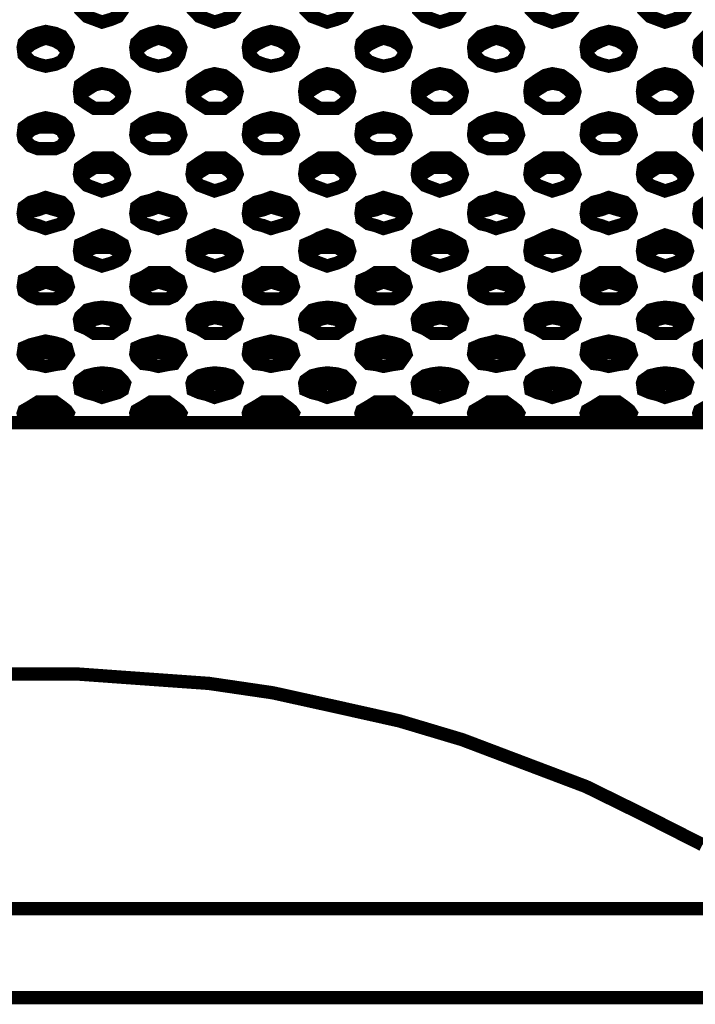
# Model space of a CAD drawing. Units: millimetres. Extents: x 2 to 428, y 2 to 277.
# Drawn here: x 69 to 81, y 143 to 162 of the extents above; entities that cross this region are included whole.
import ezdxf

# ---------------------------------------------------------------- set-up
doc = ezdxf.new("R2010")
doc.units = ezdxf.units.MM
doc.layers.add('P', color=7, linetype='Continuous')

msp = doc.modelspace()

# ---------------------------------------------------------------- linework, layer by layer
at = {"layer": 'P', "const_width": 0.25}
for points in [[(70.203, 161.749), (70.379, 161.802), (70.503, 161.854), (70.591, 161.978), (70.626, 162.066), (70.591, 162.207), (70.503, 162.331), (70.379, 162.384), (70.203, 162.419), (70.062, 162.384), (69.921, 162.331), (69.797, 162.207), (69.779, 162.066), (69.797, 161.978), (69.921, 161.854), (70.062, 161.802), (70.203, 161.749)], [(72.319, 161.749), (72.496, 161.802), (72.619, 161.854), (72.708, 161.978), (72.743, 162.066), (72.708, 162.207), (72.619, 162.331), (72.496, 162.384), (72.319, 162.419), (72.178, 162.384), (72.037, 162.331), (71.914, 162.207), (71.896, 162.066), (71.914, 161.978), (72.037, 161.854), (72.178, 161.802), (72.319, 161.749)], [(74.436, 161.749), (74.613, 161.802), (74.736, 161.854), (74.824, 161.978), (74.859, 162.066), (74.824, 162.207), (74.736, 162.331), (74.613, 162.384), (74.436, 162.419), (74.295, 162.384), (74.154, 162.331), (74.03, 162.207), (74.013, 162.066), (74.03, 161.978), (74.154, 161.854), (74.295, 161.802), (74.436, 161.749)], [(76.553, 161.749), (76.729, 161.802), (76.853, 161.854), (76.941, 161.978), (76.976, 162.066), (76.941, 162.207), (76.853, 162.331), (76.729, 162.384), (76.553, 162.419), (76.412, 162.384), (76.271, 162.331), (76.147, 162.207), (76.129, 162.066), (76.147, 161.978), (76.271, 161.854), (76.412, 161.802), (76.553, 161.749)], [(78.669, 161.749), (78.846, 161.802), (78.969, 161.854), (79.058, 161.978), (79.093, 162.066), (79.058, 162.207), (78.969, 162.331), (78.846, 162.384), (78.669, 162.419), (78.528, 162.384), (78.387, 162.331), (78.264, 162.207), (78.246, 162.066), (78.264, 161.978), (78.387, 161.854), (78.528, 161.802), (78.669, 161.749)], [(80.786, 161.749), (80.963, 161.802), (81.086, 161.854), (81.174, 161.978), (81.209, 162.066), (81.174, 162.207), (81.086, 162.331), (80.963, 162.384), (80.786, 162.419), (80.645, 162.384), (80.504, 162.331), (80.38, 162.207), (80.363, 162.066), (80.38, 161.978), (80.504, 161.854), (80.645, 161.802), (80.786, 161.749)], [(69.144, 160.92), (69.321, 160.955), (69.444, 161.008), (69.533, 161.131), (69.568, 161.272), (69.533, 161.361), (69.444, 161.484), (69.321, 161.537), (69.144, 161.572), (69.003, 161.537), (68.862, 161.484), (68.739, 161.361), (68.721, 161.272), (68.739, 161.131), (68.862, 161.008), (69.003, 160.955), (69.144, 160.92)], [(71.261, 160.92), (71.438, 160.955), (71.561, 161.008), (71.649, 161.131), (71.684, 161.272), (71.649, 161.361), (71.561, 161.484), (71.438, 161.537), (71.261, 161.572), (71.12, 161.537), (70.979, 161.484), (70.855, 161.361), (70.838, 161.272), (70.855, 161.131), (70.979, 161.008), (71.12, 160.955), (71.261, 160.92)], [(73.378, 160.92), (73.554, 160.955), (73.678, 161.008), (73.766, 161.131), (73.801, 161.272), (73.766, 161.361), (73.678, 161.484), (73.554, 161.537), (73.378, 161.572), (73.237, 161.537), (73.096, 161.484), (72.972, 161.361), (72.954, 161.272), (72.972, 161.131), (73.096, 161.008), (73.237, 160.955), (73.378, 160.92)], [(75.494, 160.92), (75.671, 160.955), (75.794, 161.008), (75.883, 161.131), (75.918, 161.272), (75.883, 161.361), (75.794, 161.484), (75.671, 161.537), (75.494, 161.572), (75.353, 161.537), (75.212, 161.484), (75.089, 161.361), (75.071, 161.272), (75.089, 161.131), (75.212, 161.008), (75.353, 160.955), (75.494, 160.92)], [(77.611, 160.92), (77.788, 160.955), (77.911, 161.008), (77.999, 161.131), (78.034, 161.272), (77.999, 161.361), (77.911, 161.484), (77.788, 161.537), (77.611, 161.572), (77.47, 161.537), (77.329, 161.484), (77.205, 161.361), (77.188, 161.272), (77.205, 161.131), (77.329, 161.008), (77.47, 160.955), (77.611, 160.92)], [(79.728, 160.92), (79.904, 160.955), (80.028, 161.008), (80.116, 161.131), (80.151, 161.272), (80.116, 161.361), (80.028, 161.484), (79.904, 161.537), (79.728, 161.572), (79.587, 161.537), (79.446, 161.484), (79.322, 161.361), (79.304, 161.272), (79.322, 161.131), (79.446, 161.008), (79.587, 160.955), (79.728, 160.92)], [(81.844, 160.92), (82.021, 160.955), (82.144, 161.008), (82.233, 161.131), (82.268, 161.272), (82.233, 161.361), (82.144, 161.484), (82.021, 161.537), (81.844, 161.572), (81.703, 161.537), (81.562, 161.484), (81.439, 161.361), (81.421, 161.272), (81.439, 161.131), (81.562, 161.008), (81.703, 160.955), (81.844, 160.92)], [(69.568, 161.149), (69.533, 161.219), (69.444, 161.325), (69.321, 161.396), (69.144, 161.449), (69.003, 161.396), (68.862, 161.325), (68.739, 161.219), (68.739, 161.149)], [(71.684, 161.149), (71.649, 161.219), (71.561, 161.325), (71.438, 161.396), (71.261, 161.449), (71.12, 161.396), (70.979, 161.325), (70.855, 161.219), (70.855, 161.149)], [(73.801, 161.149), (73.766, 161.219), (73.678, 161.325), (73.554, 161.396), (73.378, 161.449), (73.237, 161.396), (73.096, 161.325), (72.972, 161.219), (72.972, 161.149)], [(75.918, 161.149), (75.883, 161.219), (75.794, 161.325), (75.671, 161.396), (75.494, 161.449), (75.353, 161.396), (75.212, 161.325), (75.089, 161.219), (75.089, 161.149)], [(78.034, 161.149), (77.999, 161.219), (77.911, 161.325), (77.788, 161.396), (77.611, 161.449), (77.47, 161.396), (77.329, 161.325), (77.205, 161.219), (77.205, 161.149)], [(80.151, 161.149), (80.116, 161.219), (80.028, 161.325), (79.904, 161.396), (79.728, 161.449), (79.587, 161.396), (79.446, 161.325), (79.322, 161.219), (79.322, 161.149)], [(82.268, 161.149), (82.233, 161.219), (82.144, 161.325), (82.021, 161.396), (81.844, 161.449), (81.703, 161.396), (81.562, 161.325), (81.439, 161.219), (81.439, 161.149)], [(70.203, 160.126), (70.379, 160.126), (70.503, 160.214), (70.591, 160.302), (70.626, 160.443), (70.591, 160.567), (70.503, 160.655), (70.379, 160.743), (70.203, 160.778), (70.062, 160.743), (69.921, 160.655), (69.797, 160.567), (69.779, 160.443), (69.797, 160.302), (69.921, 160.214), (70.062, 160.126), (70.203, 160.126)], [(72.319, 160.126), (72.496, 160.126), (72.619, 160.214), (72.708, 160.302), (72.743, 160.443), (72.708, 160.567), (72.619, 160.655), (72.496, 160.743), (72.319, 160.778), (72.178, 160.743), (72.037, 160.655), (71.914, 160.567), (71.896, 160.443), (71.914, 160.302), (72.037, 160.214), (72.178, 160.126), (72.319, 160.126)], [(74.436, 160.126), (74.613, 160.126), (74.736, 160.214), (74.824, 160.302), (74.859, 160.443), (74.824, 160.567), (74.736, 160.655), (74.613, 160.743), (74.436, 160.778), (74.295, 160.743), (74.154, 160.655), (74.03, 160.567), (74.013, 160.443), (74.03, 160.302), (74.154, 160.214), (74.295, 160.126), (74.436, 160.126)], [(76.553, 160.126), (76.729, 160.126), (76.853, 160.214), (76.941, 160.302), (76.976, 160.443), (76.941, 160.567), (76.853, 160.655), (76.729, 160.743), (76.553, 160.778), (76.412, 160.743), (76.271, 160.655), (76.147, 160.567), (76.129, 160.443), (76.147, 160.302), (76.271, 160.214), (76.412, 160.126), (76.553, 160.126)], [(78.669, 160.126), (78.846, 160.126), (78.969, 160.214), (79.058, 160.302), (79.093, 160.443), (79.058, 160.567), (78.969, 160.655), (78.846, 160.743), (78.669, 160.778), (78.528, 160.743), (78.387, 160.655), (78.264, 160.567), (78.246, 160.443), (78.264, 160.302), (78.387, 160.214), (78.528, 160.126), (78.669, 160.126)], [(80.786, 160.126), (80.963, 160.126), (81.086, 160.214), (81.174, 160.302), (81.209, 160.443), (81.174, 160.567), (81.086, 160.655), (80.963, 160.743), (80.786, 160.778), (80.645, 160.743), (80.504, 160.655), (80.38, 160.567), (80.363, 160.443), (80.38, 160.302), (80.504, 160.214), (80.645, 160.126), (80.786, 160.126)], [(70.626, 160.338), (70.503, 160.479), (70.379, 160.567), (70.203, 160.602), (70.062, 160.567), (69.921, 160.479), (69.797, 160.39)], [(72.743, 160.338), (72.619, 160.479), (72.496, 160.567), (72.319, 160.602), (72.178, 160.567), (72.037, 160.479), (71.914, 160.39)], [(74.859, 160.338), (74.736, 160.479), (74.613, 160.567), (74.436, 160.602), (74.295, 160.567), (74.154, 160.479), (74.03, 160.39)], [(76.976, 160.338), (76.853, 160.479), (76.729, 160.567), (76.553, 160.602), (76.412, 160.567), (76.271, 160.479), (76.147, 160.39)], [(79.093, 160.338), (78.969, 160.479), (78.846, 160.567), (78.669, 160.602), (78.528, 160.567), (78.387, 160.479), (78.264, 160.39)], [(81.209, 160.338), (81.086, 160.479), (80.963, 160.567), (80.786, 160.602), (80.645, 160.567), (80.504, 160.479), (80.38, 160.39)], [(69.144, 159.367), (69.321, 159.367), (69.444, 159.42), (69.533, 159.544), (69.568, 159.632), (69.533, 159.773), (69.444, 159.861), (69.321, 159.914), (69.144, 159.949), (69.003, 159.914), (68.862, 159.861), (68.739, 159.773), (68.721, 159.632), (68.739, 159.544), (68.862, 159.42), (69.003, 159.367), (69.144, 159.367)], [(71.261, 159.367), (71.438, 159.367), (71.561, 159.42), (71.649, 159.544), (71.684, 159.632), (71.649, 159.773), (71.561, 159.861), (71.438, 159.914), (71.261, 159.949), (71.12, 159.914), (70.979, 159.861), (70.855, 159.773), (70.838, 159.632), (70.855, 159.544), (70.979, 159.42), (71.12, 159.367), (71.261, 159.367)], [(73.378, 159.367), (73.554, 159.367), (73.678, 159.42), (73.766, 159.544), (73.801, 159.632), (73.766, 159.773), (73.678, 159.861), (73.554, 159.914), (73.378, 159.949), (73.237, 159.914), (73.096, 159.861), (72.972, 159.773), (72.954, 159.632), (72.972, 159.544), (73.096, 159.42), (73.237, 159.367), (73.378, 159.367)], [(75.494, 159.367), (75.671, 159.367), (75.794, 159.42), (75.883, 159.544), (75.918, 159.632), (75.883, 159.773), (75.794, 159.861), (75.671, 159.914), (75.494, 159.949), (75.353, 159.914), (75.212, 159.861), (75.089, 159.773), (75.071, 159.632), (75.089, 159.544), (75.212, 159.42), (75.353, 159.367), (75.494, 159.367)], [(77.611, 159.367), (77.788, 159.367), (77.911, 159.42), (77.999, 159.544), (78.034, 159.632), (77.999, 159.773), (77.911, 159.861), (77.788, 159.914), (77.611, 159.949), (77.47, 159.914), (77.329, 159.861), (77.205, 159.773), (77.188, 159.632), (77.205, 159.544), (77.329, 159.42), (77.47, 159.367), (77.611, 159.367)], [(79.728, 159.367), (79.904, 159.367), (80.028, 159.42), (80.116, 159.544), (80.151, 159.632), (80.116, 159.773), (80.028, 159.861), (79.904, 159.914), (79.728, 159.949), (79.587, 159.914), (79.446, 159.861), (79.322, 159.773), (79.304, 159.632), (79.322, 159.544), (79.446, 159.42), (79.587, 159.367), (79.728, 159.367)], [(81.844, 159.367), (82.021, 159.367), (82.144, 159.42), (82.233, 159.544), (82.268, 159.632), (82.233, 159.773), (82.144, 159.861), (82.021, 159.914), (81.844, 159.949), (81.703, 159.914), (81.562, 159.861), (81.439, 159.773), (81.421, 159.632), (81.439, 159.544), (81.562, 159.42), (81.703, 159.367), (81.844, 159.367)], [(69.533, 159.561), (69.444, 159.72), (69.321, 159.773), (69.144, 159.773), (69.003, 159.773), (68.862, 159.72), (68.739, 159.597)], [(71.649, 159.561), (71.561, 159.72), (71.438, 159.773), (71.261, 159.773), (71.12, 159.773), (70.979, 159.72), (70.855, 159.597)], [(73.766, 159.561), (73.678, 159.72), (73.554, 159.773), (73.378, 159.773), (73.237, 159.773), (73.096, 159.72), (72.972, 159.597)], [(75.883, 159.561), (75.794, 159.72), (75.671, 159.773), (75.494, 159.773), (75.353, 159.773), (75.212, 159.72), (75.089, 159.597)], [(77.999, 159.561), (77.911, 159.72), (77.788, 159.773), (77.611, 159.773), (77.47, 159.773), (77.329, 159.72), (77.205, 159.597)], [(80.116, 159.561), (80.028, 159.72), (79.904, 159.773), (79.728, 159.773), (79.587, 159.773), (79.446, 159.72), (79.322, 159.597)], [(82.233, 159.561), (82.144, 159.72), (82.021, 159.773), (81.844, 159.773), (81.703, 159.773), (81.562, 159.72), (81.439, 159.597)], [(70.203, 158.574), (70.379, 158.627), (70.503, 158.679), (70.591, 158.803), (70.626, 158.891), (70.591, 159.015), (70.503, 159.103), (70.379, 159.191), (70.203, 159.191), (70.062, 159.191), (69.921, 159.103), (69.797, 159.015), (69.779, 158.891), (69.797, 158.803), (69.921, 158.679), (70.062, 158.627), (70.203, 158.574)], [(72.319, 158.574), (72.496, 158.627), (72.619, 158.679), (72.708, 158.803), (72.743, 158.891), (72.708, 159.015), (72.619, 159.103), (72.496, 159.191), (72.319, 159.191), (72.178, 159.191), (72.037, 159.103), (71.914, 159.015), (71.896, 158.891), (71.914, 158.803), (72.037, 158.679), (72.178, 158.627), (72.319, 158.574)], [(74.436, 158.574), (74.613, 158.627), (74.736, 158.679), (74.824, 158.803), (74.859, 158.891), (74.824, 159.015), (74.736, 159.103), (74.613, 159.191), (74.436, 159.191), (74.295, 159.191), (74.154, 159.103), (74.03, 159.015), (74.013, 158.891), (74.03, 158.803), (74.154, 158.679), (74.295, 158.627), (74.436, 158.574)], [(76.553, 158.574), (76.729, 158.627), (76.853, 158.679), (76.941, 158.803), (76.976, 158.891), (76.941, 159.015), (76.853, 159.103), (76.729, 159.191), (76.553, 159.191), (76.412, 159.191), (76.271, 159.103), (76.147, 159.015), (76.129, 158.891), (76.147, 158.803), (76.271, 158.679), (76.412, 158.627), (76.553, 158.574)], [(78.669, 158.574), (78.846, 158.627), (78.969, 158.679), (79.058, 158.803), (79.093, 158.891), (79.058, 159.015), (78.969, 159.103), (78.846, 159.191), (78.669, 159.191), (78.528, 159.191), (78.387, 159.103), (78.264, 159.015), (78.246, 158.891), (78.264, 158.803), (78.387, 158.679), (78.528, 158.627), (78.669, 158.574)], [(80.786, 158.574), (80.963, 158.627), (81.086, 158.679), (81.174, 158.803), (81.209, 158.891), (81.174, 159.015), (81.086, 159.103), (80.963, 159.191), (80.786, 159.191), (80.645, 159.191), (80.504, 159.103), (80.38, 159.015), (80.363, 158.891), (80.38, 158.803), (80.504, 158.679), (80.645, 158.627), (80.786, 158.574)], [(70.591, 158.803), (70.503, 158.926), (70.379, 159.015), (70.203, 159.015), (70.062, 159.015), (69.921, 158.926), (69.797, 158.838)], [(72.708, 158.803), (72.619, 158.926), (72.496, 159.015), (72.319, 159.015), (72.178, 159.015), (72.037, 158.926), (71.914, 158.838)], [(74.824, 158.803), (74.736, 158.926), (74.613, 159.015), (74.436, 159.015), (74.295, 159.015), (74.154, 158.926), (74.03, 158.838)], [(76.941, 158.803), (76.853, 158.926), (76.729, 159.015), (76.553, 159.015), (76.412, 159.015), (76.271, 158.926), (76.147, 158.838)], [(79.058, 158.803), (78.969, 158.926), (78.846, 159.015), (78.669, 159.015), (78.528, 159.015), (78.387, 158.926), (78.264, 158.838)], [(81.174, 158.803), (81.086, 158.926), (80.963, 159.015), (80.786, 159.015), (80.645, 159.015), (80.504, 158.926), (80.38, 158.838)], [(69.144, 157.868), (69.321, 157.921), (69.444, 157.956), (69.533, 158.044), (69.568, 158.15), (69.533, 158.274), (69.444, 158.362), (69.321, 158.397), (69.144, 158.45), (69.003, 158.397), (68.862, 158.362), (68.739, 158.274), (68.721, 158.15), (68.739, 158.044), (68.862, 157.956), (69.003, 157.921), (69.144, 157.868)], [(71.261, 157.868), (71.438, 157.921), (71.561, 157.956), (71.649, 158.044), (71.684, 158.15), (71.649, 158.274), (71.561, 158.362), (71.438, 158.397), (71.261, 158.45), (71.12, 158.397), (70.979, 158.362), (70.855, 158.274), (70.838, 158.15), (70.855, 158.044), (70.979, 157.956), (71.12, 157.921), (71.261, 157.868)], [(73.378, 157.868), (73.554, 157.921), (73.678, 157.956), (73.766, 158.044), (73.801, 158.15), (73.766, 158.274), (73.678, 158.362), (73.554, 158.397), (73.378, 158.45), (73.237, 158.397), (73.096, 158.362), (72.972, 158.274), (72.954, 158.15), (72.972, 158.044), (73.096, 157.956), (73.237, 157.921), (73.378, 157.868)], [(75.494, 157.868), (75.671, 157.921), (75.794, 157.956), (75.883, 158.044), (75.918, 158.15), (75.883, 158.274), (75.794, 158.362), (75.671, 158.397), (75.494, 158.45), (75.353, 158.397), (75.212, 158.362), (75.089, 158.274), (75.071, 158.15), (75.089, 158.044), (75.212, 157.956), (75.353, 157.921), (75.494, 157.868)], [(77.611, 157.868), (77.788, 157.921), (77.911, 157.956), (77.999, 158.044), (78.034, 158.15), (77.999, 158.274), (77.911, 158.362), (77.788, 158.397), (77.611, 158.45), (77.47, 158.397), (77.329, 158.362), (77.205, 158.274), (77.188, 158.15), (77.205, 158.044), (77.329, 157.956), (77.47, 157.921), (77.611, 157.868)], [(79.728, 157.868), (79.904, 157.921), (80.028, 157.956), (80.116, 158.044), (80.151, 158.15), (80.116, 158.274), (80.028, 158.362), (79.904, 158.397), (79.728, 158.45), (79.587, 158.397), (79.446, 158.362), (79.322, 158.274), (79.304, 158.15), (79.322, 158.044), (79.446, 157.956), (79.587, 157.921), (79.728, 157.868)], [(81.844, 157.868), (82.021, 157.921), (82.144, 157.956), (82.233, 158.044), (82.268, 158.15), (82.233, 158.274), (82.144, 158.362), (82.021, 158.397), (81.844, 158.45), (81.703, 158.397), (81.562, 158.362), (81.439, 158.274), (81.421, 158.15), (81.439, 158.044), (81.562, 157.956), (81.703, 157.921), (81.844, 157.868)], [(69.533, 158.044), (69.444, 158.186), (69.321, 158.221), (69.144, 158.274), (69.003, 158.221), (68.862, 158.186), (68.739, 158.097)], [(71.649, 158.044), (71.561, 158.186), (71.438, 158.221), (71.261, 158.274), (71.12, 158.221), (70.979, 158.186), (70.855, 158.097)], [(73.766, 158.044), (73.678, 158.186), (73.554, 158.221), (73.378, 158.274), (73.237, 158.221), (73.096, 158.186), (72.972, 158.097)], [(75.883, 158.044), (75.794, 158.186), (75.671, 158.221), (75.494, 158.274), (75.353, 158.221), (75.212, 158.186), (75.089, 158.097)], [(77.999, 158.044), (77.911, 158.186), (77.788, 158.221), (77.611, 158.274), (77.47, 158.221), (77.329, 158.186), (77.205, 158.097)], [(80.116, 158.044), (80.028, 158.186), (79.904, 158.221), (79.728, 158.274), (79.587, 158.221), (79.446, 158.186), (79.322, 158.097)], [(82.233, 158.044), (82.144, 158.186), (82.021, 158.221), (81.844, 158.274), (81.703, 158.221), (81.562, 158.186), (81.439, 158.097)], [(70.203, 157.163), (70.379, 157.215), (70.503, 157.268), (70.591, 157.339), (70.626, 157.445), (70.591, 157.568), (70.503, 157.621), (70.379, 157.692), (70.203, 157.745), (70.062, 157.692), (69.921, 157.621), (69.797, 157.568), (69.779, 157.445), (69.797, 157.339), (69.921, 157.268), (70.062, 157.215), (70.203, 157.163)], [(72.319, 157.163), (72.496, 157.215), (72.619, 157.268), (72.708, 157.339), (72.743, 157.445), (72.708, 157.568), (72.619, 157.621), (72.496, 157.692), (72.319, 157.745), (72.178, 157.692), (72.037, 157.621), (71.914, 157.568), (71.896, 157.445), (71.914, 157.339), (72.037, 157.268), (72.178, 157.215), (72.319, 157.163)], [(74.436, 157.163), (74.613, 157.215), (74.736, 157.268), (74.824, 157.339), (74.859, 157.445), (74.824, 157.568), (74.736, 157.621), (74.613, 157.692), (74.436, 157.745), (74.295, 157.692), (74.154, 157.621), (74.03, 157.568), (74.013, 157.445), (74.03, 157.339), (74.154, 157.268), (74.295, 157.215), (74.436, 157.163)], [(76.553, 157.163), (76.729, 157.215), (76.853, 157.268), (76.941, 157.339), (76.976, 157.445), (76.941, 157.568), (76.853, 157.621), (76.729, 157.692), (76.553, 157.745), (76.412, 157.692), (76.271, 157.621), (76.147, 157.568), (76.129, 157.445), (76.147, 157.339), (76.271, 157.268), (76.412, 157.215), (76.553, 157.163)], [(78.669, 157.163), (78.846, 157.215), (78.969, 157.268), (79.058, 157.339), (79.093, 157.445), (79.058, 157.568), (78.969, 157.621), (78.846, 157.692), (78.669, 157.745), (78.528, 157.692), (78.387, 157.621), (78.264, 157.568), (78.246, 157.445), (78.264, 157.339), (78.387, 157.268), (78.528, 157.215), (78.669, 157.163)], [(80.786, 157.163), (80.963, 157.215), (81.086, 157.268), (81.174, 157.339), (81.209, 157.445), (81.174, 157.568), (81.086, 157.621), (80.963, 157.692), (80.786, 157.745), (80.645, 157.692), (80.504, 157.621), (80.38, 157.568), (80.363, 157.445), (80.38, 157.339), (80.504, 157.268), (80.645, 157.215), (80.786, 157.163)], [(70.591, 157.339), (70.503, 157.445), (70.379, 157.515), (70.203, 157.515), (70.062, 157.515), (69.921, 157.445), (69.797, 157.392)], [(72.708, 157.339), (72.619, 157.445), (72.496, 157.515), (72.319, 157.515), (72.178, 157.515), (72.037, 157.445), (71.914, 157.392)], [(74.824, 157.339), (74.736, 157.445), (74.613, 157.515), (74.436, 157.515), (74.295, 157.515), (74.154, 157.445), (74.03, 157.392)], [(76.941, 157.339), (76.853, 157.445), (76.729, 157.515), (76.553, 157.515), (76.412, 157.515), (76.271, 157.445), (76.147, 157.392)], [(79.058, 157.339), (78.969, 157.445), (78.846, 157.515), (78.669, 157.515), (78.528, 157.515), (78.387, 157.445), (78.264, 157.392)], [(81.174, 157.339), (81.086, 157.445), (80.963, 157.515), (80.786, 157.515), (80.645, 157.515), (80.504, 157.445), (80.38, 157.392)], [(69.144, 156.545), (69.321, 156.545), (69.444, 156.598), (69.533, 156.686), (69.568, 156.774), (69.533, 156.898), (69.444, 156.951), (69.321, 157.039), (69.144, 157.039), (69.003, 157.039), (68.862, 156.951), (68.739, 156.898), (68.721, 156.774), (68.739, 156.686), (68.862, 156.598), (69.003, 156.545), (69.144, 156.545)], [(71.261, 156.545), (71.438, 156.545), (71.561, 156.598), (71.649, 156.686), (71.684, 156.774), (71.649, 156.898), (71.561, 156.951), (71.438, 157.039), (71.261, 157.039), (71.12, 157.039), (70.979, 156.951), (70.855, 156.898), (70.838, 156.774), (70.855, 156.686), (70.979, 156.598), (71.12, 156.545), (71.261, 156.545)], [(73.378, 156.545), (73.554, 156.545), (73.678, 156.598), (73.766, 156.686), (73.801, 156.774), (73.766, 156.898), (73.678, 156.951), (73.554, 157.039), (73.378, 157.039), (73.237, 157.039), (73.096, 156.951), (72.972, 156.898), (72.954, 156.774), (72.972, 156.686), (73.096, 156.598), (73.237, 156.545), (73.378, 156.545)], [(75.494, 156.545), (75.671, 156.545), (75.794, 156.598), (75.883, 156.686), (75.918, 156.774), (75.883, 156.898), (75.794, 156.951), (75.671, 157.039), (75.494, 157.039), (75.353, 157.039), (75.212, 156.951), (75.089, 156.898), (75.071, 156.774), (75.089, 156.686), (75.212, 156.598), (75.353, 156.545), (75.494, 156.545)], [(77.611, 156.545), (77.788, 156.545), (77.911, 156.598), (77.999, 156.686), (78.034, 156.774), (77.999, 156.898), (77.911, 156.951), (77.788, 157.039), (77.611, 157.039), (77.47, 157.039), (77.329, 156.951), (77.205, 156.898), (77.188, 156.774), (77.205, 156.686), (77.329, 156.598), (77.47, 156.545), (77.611, 156.545)], [(79.728, 156.545), (79.904, 156.545), (80.028, 156.598), (80.116, 156.686), (80.151, 156.774), (80.116, 156.898), (80.028, 156.951), (79.904, 157.039), (79.728, 157.039), (79.587, 157.039), (79.446, 156.951), (79.322, 156.898), (79.304, 156.774), (79.322, 156.686), (79.446, 156.598), (79.587, 156.545), (79.728, 156.545)], [(81.844, 156.545), (82.021, 156.545), (82.144, 156.598), (82.233, 156.686), (82.268, 156.774), (82.233, 156.898), (82.144, 156.951), (82.021, 157.039), (81.844, 157.039), (81.703, 157.039), (81.562, 156.951), (81.439, 156.898), (81.421, 156.774), (81.439, 156.686), (81.562, 156.598), (81.703, 156.545), (81.844, 156.545)], [(69.533, 156.686), (69.444, 156.774), (69.321, 156.81), (69.144, 156.863), (69.003, 156.81), (68.862, 156.774), (68.739, 156.686)], [(71.649, 156.686), (71.561, 156.774), (71.438, 156.81), (71.261, 156.863), (71.12, 156.81), (70.979, 156.774), (70.855, 156.686)], [(73.766, 156.686), (73.678, 156.774), (73.554, 156.81), (73.378, 156.863), (73.237, 156.81), (73.096, 156.774), (72.972, 156.686)], [(75.883, 156.686), (75.794, 156.774), (75.671, 156.81), (75.494, 156.863), (75.353, 156.81), (75.212, 156.774), (75.089, 156.686)], [(77.999, 156.686), (77.911, 156.774), (77.788, 156.81), (77.611, 156.863), (77.47, 156.81), (77.329, 156.774), (77.205, 156.686)], [(80.116, 156.686), (80.028, 156.774), (79.904, 156.81), (79.728, 156.863), (79.587, 156.81), (79.446, 156.774), (79.322, 156.686)], [(82.233, 156.686), (82.144, 156.774), (82.021, 156.81), (81.844, 156.863), (81.703, 156.81), (81.562, 156.774), (81.439, 156.686)], [(70.203, 155.893), (70.379, 155.893), (70.503, 155.981), (70.591, 156.034), (70.626, 156.157), (70.591, 156.21), (70.503, 156.333), (70.379, 156.369), (70.203, 156.386), (70.062, 156.369), (69.921, 156.333), (69.797, 156.21), (69.779, 156.157), (69.797, 156.034), (69.921, 155.981), (70.062, 155.893), (70.203, 155.893)], [(72.319, 155.893), (72.496, 155.893), (72.619, 155.981), (72.708, 156.034), (72.743, 156.157), (72.708, 156.21), (72.619, 156.333), (72.496, 156.369), (72.319, 156.386), (72.178, 156.369), (72.037, 156.333), (71.914, 156.21), (71.896, 156.157), (71.914, 156.034), (72.037, 155.981), (72.178, 155.893), (72.319, 155.893)], [(74.436, 155.893), (74.613, 155.893), (74.736, 155.981), (74.824, 156.034), (74.859, 156.157), (74.824, 156.21), (74.736, 156.333), (74.613, 156.369), (74.436, 156.386), (74.295, 156.369), (74.154, 156.333), (74.03, 156.21), (74.013, 156.157), (74.03, 156.034), (74.154, 155.981), (74.295, 155.893), (74.436, 155.893)], [(76.553, 155.893), (76.729, 155.893), (76.853, 155.981), (76.941, 156.034), (76.976, 156.157), (76.941, 156.21), (76.853, 156.333), (76.729, 156.369), (76.553, 156.386), (76.412, 156.369), (76.271, 156.333), (76.147, 156.21), (76.129, 156.157), (76.147, 156.034), (76.271, 155.981), (76.412, 155.893), (76.553, 155.893)], [(78.669, 155.893), (78.846, 155.893), (78.969, 155.981), (79.058, 156.034), (79.093, 156.157), (79.058, 156.21), (78.969, 156.333), (78.846, 156.369), (78.669, 156.386), (78.528, 156.369), (78.387, 156.333), (78.264, 156.21), (78.246, 156.157), (78.264, 156.034), (78.387, 155.981), (78.528, 155.893), (78.669, 155.893)], [(80.786, 155.893), (80.963, 155.893), (81.086, 155.981), (81.174, 156.034), (81.209, 156.157), (81.174, 156.21), (81.086, 156.333), (80.963, 156.369), (80.786, 156.386), (80.645, 156.369), (80.504, 156.333), (80.38, 156.21), (80.363, 156.157), (80.38, 156.034), (80.504, 155.981), (80.645, 155.893), (80.786, 155.893)], [(70.591, 156.034), (70.503, 156.104), (70.379, 156.157), (70.203, 156.192), (70.062, 156.157), (69.921, 156.104), (69.797, 156.034)], [(72.708, 156.034), (72.619, 156.104), (72.496, 156.157), (72.319, 156.192), (72.178, 156.157), (72.037, 156.104), (71.914, 156.034)], [(74.824, 156.034), (74.736, 156.104), (74.613, 156.157), (74.436, 156.192), (74.295, 156.157), (74.154, 156.104), (74.03, 156.034)], [(76.941, 156.034), (76.853, 156.104), (76.729, 156.157), (76.553, 156.192), (76.412, 156.157), (76.271, 156.104), (76.147, 156.034)], [(79.058, 156.034), (78.969, 156.104), (78.846, 156.157), (78.669, 156.192), (78.528, 156.157), (78.387, 156.104), (78.264, 156.034)], [(81.174, 156.034), (81.086, 156.104), (80.963, 156.157), (80.786, 156.192), (80.645, 156.157), (80.504, 156.104), (80.38, 156.034)], [(69.144, 155.275), (69.321, 155.31), (69.444, 155.328), (69.533, 155.452), (69.568, 155.504), (69.533, 155.628), (69.444, 155.681), (69.321, 155.716), (69.144, 155.751), (69.003, 155.716), (68.862, 155.681), (68.739, 155.628), (68.721, 155.504), (68.739, 155.452), (68.862, 155.328), (69.003, 155.31), (69.144, 155.275)], [(71.261, 155.275), (71.438, 155.31), (71.561, 155.328), (71.649, 155.452), (71.684, 155.504), (71.649, 155.628), (71.561, 155.681), (71.438, 155.716), (71.261, 155.751), (71.12, 155.716), (70.979, 155.681), (70.855, 155.628), (70.838, 155.504), (70.855, 155.452), (70.979, 155.328), (71.12, 155.31), (71.261, 155.275)], [(73.378, 155.275), (73.554, 155.31), (73.678, 155.328), (73.766, 155.452), (73.801, 155.504), (73.766, 155.628), (73.678, 155.681), (73.554, 155.716), (73.378, 155.751), (73.237, 155.716), (73.096, 155.681), (72.972, 155.628), (72.954, 155.504), (72.972, 155.452), (73.096, 155.328), (73.237, 155.31), (73.378, 155.275)], [(75.494, 155.275), (75.671, 155.31), (75.794, 155.328), (75.883, 155.452), (75.918, 155.504), (75.883, 155.628), (75.794, 155.681), (75.671, 155.716), (75.494, 155.751), (75.353, 155.716), (75.212, 155.681), (75.089, 155.628), (75.071, 155.504), (75.089, 155.452), (75.212, 155.328), (75.353, 155.31), (75.494, 155.275)], [(77.611, 155.275), (77.788, 155.31), (77.911, 155.328), (77.999, 155.452), (78.034, 155.504), (77.999, 155.628), (77.911, 155.681), (77.788, 155.716), (77.611, 155.751), (77.47, 155.716), (77.329, 155.681), (77.205, 155.628), (77.188, 155.504), (77.205, 155.452), (77.329, 155.328), (77.47, 155.31), (77.611, 155.275)], [(79.728, 155.275), (79.904, 155.31), (80.028, 155.328), (80.116, 155.452), (80.151, 155.504), (80.116, 155.628), (80.028, 155.681), (79.904, 155.716), (79.728, 155.751), (79.587, 155.716), (79.446, 155.681), (79.322, 155.628), (79.304, 155.504), (79.322, 155.452), (79.446, 155.328), (79.587, 155.31), (79.728, 155.275)], [(81.844, 155.275), (82.021, 155.31), (82.144, 155.328), (82.233, 155.452), (82.268, 155.504), (82.233, 155.628), (82.144, 155.681), (82.021, 155.716), (81.844, 155.751), (81.703, 155.716), (81.562, 155.681), (81.439, 155.628), (81.421, 155.504), (81.439, 155.452), (81.562, 155.328), (81.703, 155.31), (81.844, 155.275)], [(69.533, 155.399), (69.444, 155.487), (69.321, 155.54), (69.144, 155.54), (69.003, 155.54), (68.862, 155.487), (68.792, 155.399)], [(71.649, 155.399), (71.561, 155.487), (71.438, 155.54), (71.261, 155.54), (71.12, 155.54), (70.979, 155.487), (70.908, 155.399)], [(73.766, 155.399), (73.678, 155.487), (73.554, 155.54), (73.378, 155.54), (73.237, 155.54), (73.096, 155.487), (73.025, 155.399)], [(75.883, 155.399), (75.794, 155.487), (75.671, 155.54), (75.494, 155.54), (75.353, 155.54), (75.212, 155.487), (75.142, 155.399)], [(77.999, 155.399), (77.911, 155.487), (77.788, 155.54), (77.611, 155.54), (77.47, 155.54), (77.329, 155.487), (77.258, 155.399)], [(80.116, 155.399), (80.028, 155.487), (79.904, 155.54), (79.728, 155.54), (79.587, 155.54), (79.446, 155.487), (79.375, 155.399)], [(70.203, 154.693), (70.379, 154.746), (70.503, 154.781), (70.591, 154.834), (70.626, 154.958), (70.591, 155.011), (70.503, 155.099), (70.379, 155.134), (70.203, 155.152), (70.062, 155.134), (69.921, 155.099), (69.797, 155.011), (69.779, 154.958), (69.797, 154.834), (69.921, 154.781), (70.062, 154.746), (70.203, 154.693)], [(72.319, 154.693), (72.496, 154.746), (72.619, 154.781), (72.708, 154.834), (72.743, 154.958), (72.708, 155.011), (72.619, 155.099), (72.496, 155.134), (72.319, 155.152), (72.178, 155.134), (72.037, 155.099), (71.914, 155.011), (71.896, 154.958), (71.914, 154.834), (72.037, 154.781), (72.178, 154.746), (72.319, 154.693)], [(74.436, 154.693), (74.613, 154.746), (74.736, 154.781), (74.824, 154.834), (74.859, 154.958), (74.824, 155.011), (74.736, 155.099), (74.613, 155.134), (74.436, 155.152), (74.295, 155.134), (74.154, 155.099), (74.03, 155.011), (74.013, 154.958), (74.03, 154.834), (74.154, 154.781), (74.295, 154.746), (74.436, 154.693)], [(76.553, 154.693), (76.729, 154.746), (76.853, 154.781), (76.941, 154.834), (76.976, 154.958), (76.941, 155.011), (76.853, 155.099), (76.729, 155.134), (76.553, 155.152), (76.412, 155.134), (76.271, 155.099), (76.147, 155.011), (76.129, 154.958), (76.147, 154.834), (76.271, 154.781), (76.412, 154.746), (76.553, 154.693)], [(78.669, 154.693), (78.846, 154.746), (78.969, 154.781), (79.058, 154.834), (79.093, 154.958), (79.058, 155.011), (78.969, 155.099), (78.846, 155.134), (78.669, 155.152), (78.528, 155.134), (78.387, 155.099), (78.264, 155.011), (78.246, 154.958), (78.264, 154.834), (78.387, 154.781), (78.528, 154.746), (78.669, 154.693)], [(80.786, 154.693), (80.963, 154.746), (81.086, 154.781), (81.174, 154.834), (81.209, 154.958), (81.174, 155.011), (81.086, 155.099), (80.963, 155.134), (80.786, 155.152), (80.645, 155.134), (80.504, 155.099), (80.38, 155.011), (80.363, 154.958), (80.38, 154.834), (80.504, 154.781), (80.645, 154.746), (80.786, 154.693)], [(70.591, 154.834), (70.503, 154.869), (70.379, 154.958), (70.203, 154.958), (70.062, 154.958), (69.921, 154.869), (69.85, 154.834)], [(72.708, 154.834), (72.619, 154.869), (72.496, 154.958), (72.319, 154.958), (72.178, 154.958), (72.037, 154.869), (71.967, 154.834)], [(74.824, 154.834), (74.736, 154.869), (74.613, 154.958), (74.436, 154.958), (74.295, 154.958), (74.154, 154.869), (74.083, 154.834)], [(76.941, 154.834), (76.853, 154.869), (76.729, 154.958), (76.553, 154.958), (76.412, 154.958), (76.271, 154.869), (76.2, 154.834)], [(79.058, 154.834), (78.969, 154.869), (78.846, 154.958), (78.669, 154.958), (78.528, 154.958), (78.387, 154.869), (78.317, 154.834)], [(81.174, 154.834), (81.086, 154.869), (80.963, 154.958), (80.786, 154.958), (80.645, 154.958), (80.504, 154.869), (80.433, 154.834)], [(69.391, 154.217), (69.444, 154.252), (69.533, 154.305), (69.568, 154.393), (69.533, 154.446), (69.444, 154.517), (69.321, 154.605), (69.144, 154.605), (69.003, 154.605), (68.862, 154.517), (68.739, 154.446), (68.721, 154.393), (68.739, 154.305), (68.862, 154.252)], [(71.508, 154.217), (71.561, 154.252), (71.649, 154.305), (71.684, 154.393), (71.649, 154.446), (71.561, 154.517), (71.438, 154.605), (71.261, 154.605), (71.12, 154.605), (70.979, 154.517), (70.855, 154.446), (70.838, 154.393), (70.855, 154.305), (70.979, 154.252)], [(73.625, 154.217), (73.678, 154.252), (73.766, 154.305), (73.801, 154.393), (73.766, 154.446), (73.678, 154.517), (73.554, 154.605), (73.378, 154.605), (73.237, 154.605), (73.096, 154.517), (72.972, 154.446), (72.954, 154.393), (72.972, 154.305), (73.096, 154.252)], [(75.741, 154.217), (75.794, 154.252), (75.883, 154.305), (75.918, 154.393), (75.883, 154.446), (75.794, 154.517), (75.671, 154.605), (75.494, 154.605), (75.353, 154.605), (75.212, 154.517), (75.089, 154.446), (75.071, 154.393), (75.089, 154.305), (75.212, 154.252)], [(77.858, 154.217), (77.911, 154.252), (77.999, 154.305), (78.034, 154.393), (77.999, 154.446), (77.911, 154.517), (77.788, 154.605), (77.611, 154.605), (77.47, 154.605), (77.329, 154.517), (77.205, 154.446), (77.188, 154.393), (77.205, 154.305), (77.329, 154.252)], [(79.975, 154.217), (80.028, 154.252), (80.116, 154.305), (80.151, 154.393), (80.116, 154.446), (80.028, 154.517), (79.904, 154.605), (79.728, 154.605), (79.587, 154.605), (79.446, 154.517), (79.322, 154.446), (79.304, 154.393), (79.322, 154.305), (79.446, 154.252)], [(82.091, 154.217), (82.144, 154.252), (82.233, 154.305), (82.268, 154.393), (82.233, 154.446), (82.144, 154.517), (82.021, 154.605), (81.844, 154.605), (81.703, 154.605), (81.562, 154.517), (81.439, 154.446), (81.421, 154.393), (81.439, 154.305), (81.562, 154.252)], [(69.497, 154.27), (69.321, 154.34), (69.144, 154.393), (69.003, 154.34), (68.862, 154.305), (68.792, 154.27)], [(71.614, 154.27), (71.438, 154.34), (71.261, 154.393), (71.12, 154.34), (70.979, 154.305), (70.908, 154.27)], [(73.731, 154.27), (73.554, 154.34), (73.378, 154.393), (73.237, 154.34), (73.096, 154.305), (73.025, 154.27)], [(75.847, 154.27), (75.671, 154.34), (75.494, 154.393), (75.353, 154.34), (75.212, 154.305), (75.142, 154.27)], [(77.964, 154.27), (77.788, 154.34), (77.611, 154.393), (77.47, 154.34), (77.329, 154.305), (77.258, 154.27)], [(80.081, 154.27), (79.904, 154.34), (79.728, 154.393), (79.587, 154.34), (79.446, 154.305), (79.375, 154.27)], [(46.39, 154.217), (91.846, 154.217)], [(81.492, 146.279), (80.38, 146.844), (79.304, 147.373), (78.14, 147.814), (76.976, 148.255), (75.794, 148.608), (74.613, 148.872), (73.413, 149.137), (72.214, 149.313), (70.979, 149.401), (69.744, 149.49), (68.509, 149.49), (67.31, 149.401), (66.075, 149.313), (64.841, 149.137), (63.623, 148.872), (62.442, 148.608), (61.278, 148.255), (60.096, 147.814), (58.984, 147.373), (57.856, 146.844), (56.797, 146.279)], [(91.846, 145.08), (46.39, 145.08)], [(46.39, 143.404), (91.846, 143.404)]]:
    msp.add_lwpolyline(points, dxfattribs=at)

doc.saveas('drawing.dxf')
